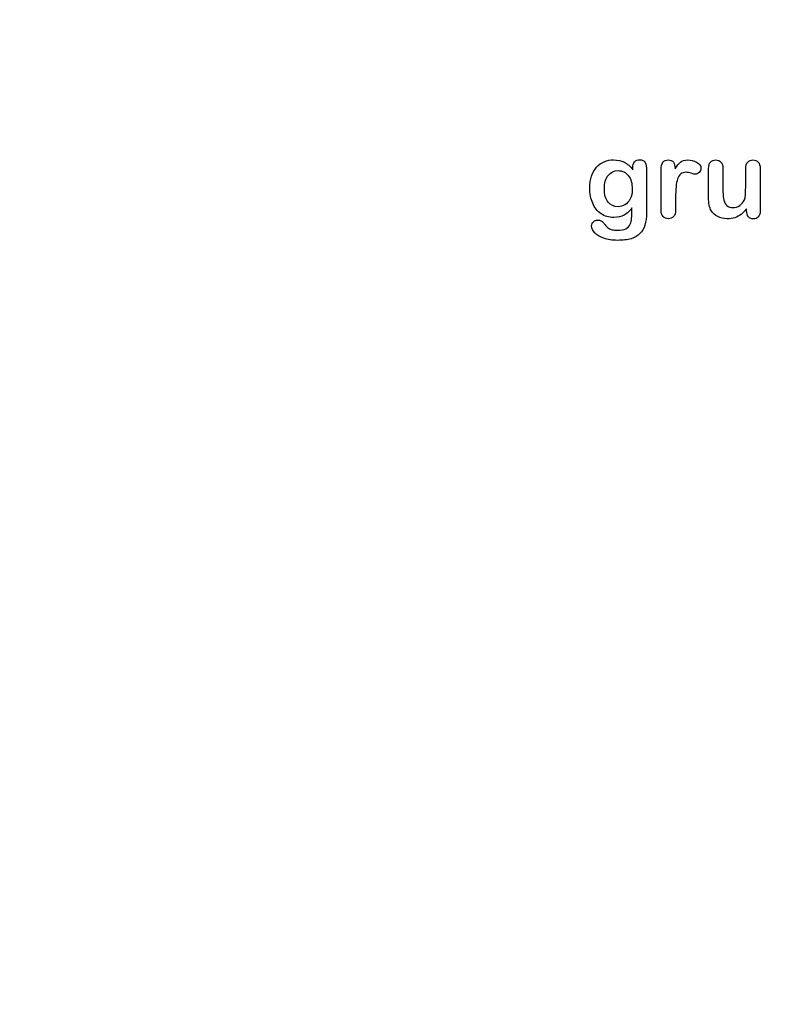
# Model space of a CAD drawing. Units: millimetres. Extents: x 0 to 291, y -40 to 204.
# Drawn here: x 190 to 236, y -40 to 21 of the extents above; entities that cross this region are included whole.
import ezdxf
from ezdxf import colors
from ezdxf.entities.mleader import LeaderData, LeaderLine
from ezdxf.math import Vec2, Vec3

# ---------------------------------------------------------------- set-up
doc = ezdxf.new("R2010")
doc.units = ezdxf.units.MM
doc.layers.add('Default', color=7, linetype='Continuous')
doc.layers.add('Predeterminado', color=7, linetype='Continuous')

# ---------------------------------------------------------------- blocks, each defined once
blk = doc.blocks.new('_DOT')
at = {"color": 0}
blk.add_line((0, 0), (-1, 0), dxfattribs=at)
at = {"color": 0, "const_width": 0.333}
blk.add_lwpolyline([(-0.1665, 0, 1), (0.1665, 0, 1)], format="xyb", close=True, dxfattribs=at)

msp = doc.modelspace()

# ---------------------------------------------------------------- linework, layer by layer
at = {"layer": 'Default', "color": 7, "linetype": 'Continuous'}
msp.add_line((235.002, 8.7862), (235.002, 8.902), dxfattribs=at)
msp.add_line((235.002, 8.7862), (235.002, 8.902), dxfattribs=at)
for points, knots in [([(227.8945, 8.9599), (227.7562, 8.7669), (227.5985, 8.6189), (227.4151, 8.5191), (227.2328, 8.42), (227.0193, 8.3679), (226.4692, 8.3679), (226.2053, 8.4419), (225.9801, 8.5996), (225.7579, 8.7551), (225.5811, 8.9664), (225.4621, 9.2463), (225.3437, 9.5246), (225.2787, 9.8415), (225.2787, 10.4754), (225.3173, 10.7199), (225.3913, 10.9387), (225.465, 11.1565), (225.5683, 11.3409), (225.7034, 11.4889), (225.8416, 11.6402), (225.9962, 11.7527), (226.1764, 11.8299), (226.3527, 11.9055), (226.5496, 11.9425), (227.0193, 11.9425), (227.2381, 11.8911), (227.4248, 11.7945), (227.6127, 11.6973), (227.7851, 11.5436), (227.946, 11.3312)], [0, 0, 0, 0, 0.0826754, 0.0826754, 0.0826754, 0.1691448, 0.1691448, 0.2722429, 0.2722429, 0.2722429, 0.3779399, 0.3779399, 0.3779399, 0.5027165, 0.5027165, 0.5954709, 0.5954709, 0.5954709, 0.6756573, 0.6756573, 0.6756573, 0.7496217, 0.7496217, 0.7496217, 0.8227975, 0.8227975, 0.9114955, 0.9114955, 0.9114955, 1, 1, 1, 1]), ([(227.8945, 8.9599), (227.7562, 8.7669), (227.5985, 8.6189), (227.4151, 8.5191), (227.2328, 8.42), (227.0193, 8.3679), (226.4692, 8.3679), (226.2053, 8.4419), (225.9801, 8.5996), (225.7579, 8.7551), (225.5811, 8.9664), (225.4621, 9.2463), (225.3437, 9.5246), (225.2787, 9.8415), (225.2787, 10.4754), (225.3173, 10.7199), (225.3913, 10.9387), (225.465, 11.1565), (225.5683, 11.3409), (225.7034, 11.4889), (225.8416, 11.6402), (225.9962, 11.7527), (226.1764, 11.8299), (226.3527, 11.9055), (226.5496, 11.9425), (227.0193, 11.9425), (227.2381, 11.8911), (227.4248, 11.7945), (227.6127, 11.6973), (227.7851, 11.5436), (227.946, 11.3312)], [0, 0, 0, 0, 0.0826754, 0.0826754, 0.0826754, 0.1691448, 0.1691448, 0.2722429, 0.2722429, 0.2722429, 0.3779399, 0.3779399, 0.3779399, 0.5027165, 0.5027165, 0.5954709, 0.5954709, 0.5954709, 0.6756573, 0.6756573, 0.6756573, 0.7496217, 0.7496217, 0.7496217, 0.8227975, 0.8227975, 0.9114955, 0.9114955, 0.9114955, 1, 1, 1, 1]), ([(227.946, 11.3312), (227.946, 11.373), (227.946, 11.4149), (227.946, 11.4567), (227.946, 11.6111), (227.9846, 11.7334), (228.0618, 11.8203), (228.1374, 11.9054), (228.2388, 11.949), (228.538, 11.949), (228.6538, 11.8911), (228.7118, 11.7785), (228.771, 11.6633), (228.7986, 11.5017), (228.7986, 11.2862)], [0, 0, 0, 0, 0.070964, 0.070964, 0.070964, 0.2916609, 0.2916609, 0.2916609, 0.46455, 0.46455, 0.7147843, 0.7147843, 0.7147843, 1, 1, 1, 1]), ([(227.946, 11.3312), (227.946, 11.373), (227.946, 11.4149), (227.946, 11.4567), (227.946, 11.6111), (227.9846, 11.7334), (228.0618, 11.8203), (228.1374, 11.9054), (228.2388, 11.949), (228.538, 11.949), (228.6538, 11.8911), (228.7118, 11.7785), (228.771, 11.6633), (228.7986, 11.5017), (228.7986, 11.2862)], [0, 0, 0, 0, 0.070964, 0.070964, 0.070964, 0.2916609, 0.2916609, 0.2916609, 0.46455, 0.46455, 0.7147843, 0.7147843, 0.7147843, 1, 1, 1, 1]), ([(230.6036, 9.5873), (230.6036, 9.3364), (230.6036, 9.0854), (230.6036, 8.8344), (230.6036, 8.651), (230.5586, 8.5159), (230.4749, 8.4226), (230.3915, 8.3295), (230.2787, 8.2875), (230.0213, 8.2875), (229.9151, 8.3325), (229.7478, 8.5191), (229.706, 8.6543), (229.706, 8.8344), (229.706, 9.6688), (229.706, 10.5033), (229.706, 11.3377), (229.706, 11.7398), (229.8508, 11.9425), (230.2915, 11.9425), (230.3977, 11.8943), (230.4653, 11.801), (230.5333, 11.7071), (230.565, 11.5661), (230.5715, 11.3859)], [0, 0, 0, 0, 0.115697, 0.115697, 0.115697, 0.1835221, 0.1835221, 0.1835221, 0.2428466, 0.2428466, 0.3021711, 0.3021711, 0.3614955, 0.3614955, 0.3614955, 0.746234, 0.746234, 0.746234, 0.8690919, 0.8690919, 0.9332511, 0.9332511, 0.9332511, 1, 1, 1, 1]), ([(230.6036, 9.5873), (230.6036, 9.3364), (230.6036, 9.0854), (230.6036, 8.8344), (230.6036, 8.651), (230.5586, 8.5159), (230.4749, 8.4226), (230.3915, 8.3295), (230.2787, 8.2875), (230.0213, 8.2875), (229.9151, 8.3325), (229.7478, 8.5191), (229.706, 8.6543), (229.706, 8.8344), (229.706, 9.6688), (229.706, 10.5033), (229.706, 11.3377), (229.706, 11.7398), (229.8508, 11.9425), (230.2915, 11.9425), (230.3977, 11.8943), (230.4653, 11.801), (230.5333, 11.7071), (230.565, 11.5661), (230.5715, 11.3859)], [0, 0, 0, 0, 0.115697, 0.115697, 0.115697, 0.1835221, 0.1835221, 0.1835221, 0.2428466, 0.2428466, 0.3021711, 0.3021711, 0.3614955, 0.3614955, 0.3614955, 0.746234, 0.746234, 0.746234, 0.8690919, 0.8690919, 0.9332511, 0.9332511, 0.9332511, 1, 1, 1, 1]), ([(230.5715, 11.3859), (230.6809, 11.5661), (230.7903, 11.7045), (230.9029, 11.801), (231.0158, 11.8977), (231.1699, 11.9425), (231.5464, 11.9425), (231.7298, 11.8943), (231.9067, 11.801), (232.0875, 11.7056), (232.1738, 11.5822), (232.1738, 11.3151), (232.1384, 11.225), (232.0612, 11.1543), (231.9857, 11.0851), (231.9035, 11.0481), (231.7813, 11.0481), (231.704, 11.0674), (231.5753, 11.1092), (231.4495, 11.1501), (231.3372, 11.1703), (231.1088, 11.1703), (231.0026, 11.135), (230.919, 11.0674), (230.8337, 10.9985), (230.771, 10.8936), (230.7259, 10.7585), (230.6805, 10.6224), (230.6455, 10.4593), (230.6294, 10.2727), (230.613, 10.0826), (230.6036, 9.8544), (230.6036, 9.5873)], [0, 0, 0, 0, 0.1036886, 0.1036886, 0.1036886, 0.2057972, 0.2057972, 0.3096662, 0.3096662, 0.3096662, 0.398501, 0.398501, 0.4632764, 0.4632764, 0.4632764, 0.5354661, 0.5354661, 0.5648767, 0.5648767, 0.5648767, 0.6212512, 0.6212512, 0.6982964, 0.6982964, 0.6982964, 0.7700827, 0.7700827, 0.7700827, 0.8666142, 0.8666142, 0.8666142, 1, 1, 1, 1]), ([(230.5715, 11.3859), (230.6809, 11.5661), (230.7903, 11.7045), (230.9029, 11.801), (231.0158, 11.8977), (231.1699, 11.9425), (231.5464, 11.9425), (231.7298, 11.8943), (231.9067, 11.801), (232.0875, 11.7056), (232.1738, 11.5822), (232.1738, 11.3151), (232.1384, 11.225), (232.0612, 11.1543), (231.9857, 11.0851), (231.9035, 11.0481), (231.7813, 11.0481), (231.704, 11.0674), (231.5753, 11.1092), (231.4495, 11.1501), (231.3372, 11.1703), (231.1088, 11.1703), (231.0026, 11.135), (230.919, 11.0674), (230.8337, 10.9985), (230.771, 10.8936), (230.7259, 10.7585), (230.6805, 10.6224), (230.6455, 10.4593), (230.6294, 10.2727), (230.613, 10.0826), (230.6036, 9.8544), (230.6036, 9.5873)], [0, 0, 0, 0, 0.1036886, 0.1036886, 0.1036886, 0.2057972, 0.2057972, 0.3096662, 0.3096662, 0.3096662, 0.398501, 0.398501, 0.4632764, 0.4632764, 0.4632764, 0.5354661, 0.5354661, 0.5648767, 0.5648767, 0.5648767, 0.6212512, 0.6212512, 0.6982964, 0.6982964, 0.6982964, 0.7700827, 0.7700827, 0.7700827, 0.8666142, 0.8666142, 0.8666142, 1, 1, 1, 1]), ([(235.002, 8.902), (234.8958, 8.7669), (234.7832, 8.651), (234.6641, 8.561), (234.5435, 8.4697), (234.4164, 8.4001), (234.2748, 8.355), (234.1362, 8.3109), (233.9756, 8.2875), (233.5798, 8.2875), (233.3836, 8.3325), (233.213, 8.4226), (233.04, 8.514), (232.9074, 8.635), (232.8141, 8.7926), (232.7017, 8.9826), (232.6468, 9.2591), (232.6468, 9.6195), (232.6468, 10.2147), (232.6468, 10.81), (232.6468, 11.4052), (232.6468, 11.5854), (232.6854, 11.7205), (232.7658, 11.8074), (232.8479, 11.896), (232.9556, 11.9425), (233.2259, 11.9425), (233.3353, 11.8975), (233.4157, 11.8074), (233.4976, 11.7157), (233.5412, 11.5822), (233.5412, 11.4052), (233.5412, 10.9237), (233.5412, 10.4421), (233.5412, 9.9606), (233.5412, 9.7514), (233.5605, 9.5745), (233.6313, 9.2913), (233.6924, 9.1787), (233.7825, 9.1015), (233.8777, 9.02), (233.9981, 8.9792), (234.3038, 8.9792), (234.4486, 9.0243), (234.5805, 9.1144), (234.7146, 9.206), (234.8121, 9.3235), (234.8733, 9.4683), (234.9272, 9.596), (234.9505, 9.8769), (234.9505, 10.3081), (234.9505, 10.6738), (234.9505, 11.0395), (234.9505, 11.4052), (234.9505, 11.5822), (234.9923, 11.7173), (235.1596, 11.8975), (235.2658, 11.9425), (235.5361, 11.9425), (235.6423, 11.8975), (235.7227, 11.8074), (235.803, 11.7175), (235.845, 11.5854), (235.845, 11.4052), (235.845, 10.5354), (235.845, 9.6656), (235.845, 8.7958), (235.845, 8.6221), (235.8063, 8.4934), (235.7291, 8.4097), (235.6503, 8.3243), (235.5489, 8.281), (235.3044, 8.281), (235.2015, 8.3261), (235.121, 8.4129), (235.0405, 8.4999), (235.002, 8.6253), (235.002, 8.7862)], [0, 0, 0, 0, 0.0265852, 0.0265852, 0.0265852, 0.0510291, 0.0510291, 0.0510291, 0.0784338, 0.0784338, 0.1112216, 0.1112216, 0.1112216, 0.1416708, 0.1416708, 0.1416708, 0.1887908, 0.1887908, 0.1887908, 0.2874123, 0.2874123, 0.2874123, 0.3111147, 0.3111147, 0.3111147, 0.3306863, 0.3306863, 0.3512127, 0.3512127, 0.3512127, 0.3750291, 0.3750291, 0.3750291, 0.4548029, 0.4548029, 0.4548029, 0.4801566, 0.4801566, 0.5055103, 0.5055103, 0.5055103, 0.5293447, 0.5293447, 0.5526826, 0.5526826, 0.5526826, 0.5784128, 0.5784128, 0.5784128, 0.6251756, 0.6251756, 0.6251756, 0.685776, 0.685776, 0.685776, 0.7070325, 0.7070325, 0.7282891, 0.7282891, 0.7495456, 0.7495456, 0.7495456, 0.7733285, 0.7733285, 0.7733285, 0.9174056, 0.9174056, 0.9174056, 0.9401804, 0.9401804, 0.9401804, 0.9590125, 0.9590125, 0.9778445, 0.9778445, 0.9778445, 1, 1, 1, 1]), ([(235.002, 8.902), (234.8958, 8.7669), (234.7832, 8.651), (234.6641, 8.561), (234.5435, 8.4697), (234.4164, 8.4001), (234.2748, 8.355), (234.1362, 8.3109), (233.9756, 8.2875), (233.5798, 8.2875), (233.3836, 8.3325), (233.213, 8.4226), (233.04, 8.514), (232.9074, 8.635), (232.8141, 8.7926), (232.7017, 8.9826), (232.6468, 9.2591), (232.6468, 9.6195), (232.6468, 10.2147), (232.6468, 10.81), (232.6468, 11.4052), (232.6468, 11.5854), (232.6854, 11.7205), (232.7658, 11.8074), (232.8479, 11.896), (232.9556, 11.9425), (233.2259, 11.9425), (233.3353, 11.8975), (233.4157, 11.8074), (233.4976, 11.7157), (233.5412, 11.5822), (233.5412, 11.4052), (233.5412, 10.9237), (233.5412, 10.4421), (233.5412, 9.9606), (233.5412, 9.7514), (233.5605, 9.5745), (233.6313, 9.2913), (233.6924, 9.1787), (233.7825, 9.1015), (233.8777, 9.02), (233.9981, 8.9792), (234.3038, 8.9792), (234.4486, 9.0243), (234.5805, 9.1144), (234.7146, 9.206), (234.8121, 9.3235), (234.8733, 9.4683), (234.9272, 9.596), (234.9505, 9.8769), (234.9505, 10.3081), (234.9505, 10.6738), (234.9505, 11.0395), (234.9505, 11.4052), (234.9505, 11.5822), (234.9923, 11.7173), (235.1596, 11.8975), (235.2658, 11.9425), (235.5361, 11.9425), (235.6423, 11.8975), (235.7227, 11.8074), (235.803, 11.7175), (235.845, 11.5854), (235.845, 11.4052), (235.845, 10.5354), (235.845, 9.6656), (235.845, 8.7958), (235.845, 8.6221), (235.8063, 8.4934), (235.7291, 8.4097), (235.6503, 8.3243), (235.5489, 8.281), (235.3044, 8.281), (235.2015, 8.3261), (235.121, 8.4129), (235.0405, 8.4999), (235.002, 8.6253), (235.002, 8.7862)], [0, 0, 0, 0, 0.0265852, 0.0265852, 0.0265852, 0.0510291, 0.0510291, 0.0510291, 0.0784338, 0.0784338, 0.1112216, 0.1112216, 0.1112216, 0.1416708, 0.1416708, 0.1416708, 0.1887908, 0.1887908, 0.1887908, 0.2874123, 0.2874123, 0.2874123, 0.3111147, 0.3111147, 0.3111147, 0.3306863, 0.3306863, 0.3512127, 0.3512127, 0.3512127, 0.3750291, 0.3750291, 0.3750291, 0.4548029, 0.4548029, 0.4548029, 0.4801566, 0.4801566, 0.5055103, 0.5055103, 0.5055103, 0.5293447, 0.5293447, 0.5526826, 0.5526826, 0.5526826, 0.5784128, 0.5784128, 0.5784128, 0.6251756, 0.6251756, 0.6251756, 0.685776, 0.685776, 0.685776, 0.7070325, 0.7070325, 0.7282891, 0.7282891, 0.7495456, 0.7495456, 0.7495456, 0.7733285, 0.7733285, 0.7733285, 0.9174056, 0.9174056, 0.9174056, 0.9401804, 0.9401804, 0.9401804, 0.9590125, 0.9590125, 0.9778445, 0.9778445, 0.9778445, 1, 1, 1, 1]), ([(228.7986, 11.2862), (228.7986, 10.4142), (228.7986, 9.5423), (228.7986, 8.6703), (228.7986, 8.3711), (228.7665, 8.1137), (228.6378, 7.6826), (228.5348, 7.5056), (228.3932, 7.364), (228.2533, 7.2241), (228.0683, 7.1195), (227.8398, 7.0519), (227.6135, 6.985), (227.3314, 6.949), (226.6815, 6.949), (226.4016, 6.9908), (225.9125, 7.1646), (225.7259, 7.2772), (225.594, 7.4155), (225.4637, 7.5522), (225.3945, 7.6922), (225.3945, 7.9464), (225.4331, 8.0333), (225.5811, 8.1749), (225.6744, 8.207), (225.9125, 8.207), (226.0284, 8.1523), (226.1281, 8.0365), (226.1789, 7.9775), (226.2246, 7.9175), (226.3276, 7.7952), (226.3855, 7.7437), (226.4466, 7.6987), (226.5083, 7.6532), (226.585, 7.6247), (226.6719, 7.6054), (226.7625, 7.5852), (226.8617, 7.5732), (227.2092, 7.5732), (227.3894, 7.6054), (227.5148, 7.6697), (227.6429, 7.7354), (227.7336, 7.8274), (227.8366, 8.059), (227.8688, 8.1845), (227.8752, 8.3164), (227.8818, 8.4517), (227.8913, 8.6639), (227.8945, 8.9599)], [0, 0, 0, 0, 0.2274689, 0.2274689, 0.2274689, 0.2885306, 0.2885306, 0.3495923, 0.3495923, 0.3495923, 0.4054218, 0.4054218, 0.4054218, 0.4786808, 0.4786808, 0.5450285, 0.5450285, 0.6113762, 0.6113762, 0.6113762, 0.6485971, 0.6485971, 0.6767196, 0.6767196, 0.7048421, 0.7048421, 0.7397822, 0.7397822, 0.7397822, 0.7600422, 0.7600422, 0.7803022, 0.7803022, 0.7803022, 0.8016558, 0.8016558, 0.8016558, 0.825854, 0.825854, 0.8763247, 0.8763247, 0.8763247, 0.910169, 0.910169, 0.9440133, 0.9440133, 0.9440133, 1, 1, 1, 1]), ([(228.7986, 11.2862), (228.7986, 10.4142), (228.7986, 9.5423), (228.7986, 8.6703), (228.7986, 8.3711), (228.7665, 8.1137), (228.6378, 7.6826), (228.5348, 7.5056), (228.3932, 7.364), (228.2533, 7.2241), (228.0683, 7.1195), (227.8398, 7.0519), (227.6135, 6.985), (227.3314, 6.949), (226.6815, 6.949), (226.4016, 6.9908), (225.9125, 7.1646), (225.7259, 7.2772), (225.594, 7.4155), (225.4637, 7.5522), (225.3945, 7.6922), (225.3945, 7.9464), (225.4331, 8.0333), (225.5811, 8.1749), (225.6744, 8.207), (225.9125, 8.207), (226.0284, 8.1523), (226.1281, 8.0365), (226.1789, 7.9775), (226.2246, 7.9175), (226.3276, 7.7952), (226.3855, 7.7437), (226.4466, 7.6987), (226.5083, 7.6532), (226.585, 7.6247), (226.6719, 7.6054), (226.7625, 7.5852), (226.8617, 7.5732), (227.2092, 7.5732), (227.3894, 7.6054), (227.5148, 7.6697), (227.6429, 7.7354), (227.7336, 7.8274), (227.8366, 8.059), (227.8688, 8.1845), (227.8752, 8.3164), (227.8818, 8.4517), (227.8913, 8.6639), (227.8945, 8.9599)], [0, 0, 0, 0, 0.2274689, 0.2274689, 0.2274689, 0.2885306, 0.2885306, 0.3495923, 0.3495923, 0.3495923, 0.4054218, 0.4054218, 0.4054218, 0.4786808, 0.4786808, 0.5450285, 0.5450285, 0.6113762, 0.6113762, 0.6113762, 0.6485971, 0.6485971, 0.6767196, 0.6767196, 0.7048421, 0.7048421, 0.7397822, 0.7397822, 0.7397822, 0.7600422, 0.7600422, 0.7803022, 0.7803022, 0.7803022, 0.8016558, 0.8016558, 0.8016558, 0.825854, 0.825854, 0.8763247, 0.8763247, 0.8763247, 0.910169, 0.910169, 0.9440133, 0.9440133, 0.9440133, 1, 1, 1, 1]), ([(226.186, 10.144), (226.186, 9.7804), (226.2665, 9.5037), (226.4241, 9.3171), (226.5831, 9.1289), (226.7909, 9.0371), (227.1899, 9.0371), (227.3314, 9.0758), (227.5953, 9.2366), (227.7047, 9.3589), (227.872, 9.6806), (227.9138, 9.8769), (227.9138, 10.4754), (227.8334, 10.7617), (227.6725, 10.9676), (227.5132, 11.1716), (227.2993, 11.2733), (226.778, 11.2733), (226.5753, 11.1736), (226.4177, 10.9773), (226.2628, 10.7846), (226.186, 10.5043), (226.186, 10.144)], [0, 0, 0, 0, 0.1380828, 0.1380828, 0.1380828, 0.2720929, 0.2720929, 0.3511245, 0.3511245, 0.4301561, 0.4301561, 0.5091877, 0.5091877, 0.6343211, 0.6343211, 0.6343211, 0.7492652, 0.7492652, 0.8614058, 0.8614058, 0.8614058, 1, 1, 1, 1]), ([(226.186, 10.144), (226.186, 9.7804), (226.2665, 9.5037), (226.4241, 9.3171), (226.5831, 9.1289), (226.7909, 9.0371), (227.1899, 9.0371), (227.3314, 9.0758), (227.5953, 9.2366), (227.7047, 9.3589), (227.872, 9.6806), (227.9138, 9.8769), (227.9138, 10.4754), (227.8334, 10.7617), (227.6725, 10.9676), (227.5132, 11.1716), (227.2993, 11.2733), (226.778, 11.2733), (226.5753, 11.1736), (226.4177, 10.9773), (226.2628, 10.7846), (226.186, 10.5043), (226.186, 10.144)], [0, 0, 0, 0, 0.1380828, 0.1380828, 0.1380828, 0.2720929, 0.2720929, 0.3511245, 0.3511245, 0.4301561, 0.4301561, 0.5091877, 0.5091877, 0.6343211, 0.6343211, 0.6343211, 0.7492652, 0.7492652, 0.8614058, 0.8614058, 0.8614058, 1, 1, 1, 1])]:
    msp.add_open_spline(points, degree=3, knots=knots, dxfattribs=at)

# ---------------------------------------------------------------- leaders
at = {"layer": 'Predeterminado', "color": 7, "linetype": 'Continuous'}
ml = msp.add_multileader_mtext('Standard', dxfattribs=at)
ml.set_content('{\\pxsm0.9;\\fArial|b0||i0||c0|p34;\\W1.;IMPORTANTE:\\P}', color=256)
ml.set_leader_properties()
ml.set_arrow_properties(name='DOT')
ml.build(insert=Vec2(0, 0))
ml.multileader.update_dxf_attribs({"leader_type": 0, "dogleg_length": 0, "arrow_head_size": 3.75})
ctx = ml.context
ctx.base_point, ctx.char_height, ctx.arrow_head_size, ctx.landing_gap_size = Vec3(220.5107, 174.0806), 3.75, 3.75, 1.3125
notes = []
notes.append((ctx, [(0, (0, 0, 0), (0, 0), (1, 0), 1, [])]))
ctx.mtext.insert = Vec3(222.5107, 175.9875)
ml = msp.add_multileader_mtext('Standard', dxfattribs=at)
ml.set_content('{\\pxsm0.9;\\fArial|b0||i0||c0|p34;\\W1.;El material que está hecho las losetas\\Pes de caucho, de modo que con el frío \\Po el calor, se puede dilatar o contraer y\\Plas medidas que se muestran en la ficha\\Ptécnica pueden ser diferentes a las reales.\\P}', color=256)
ml.set_leader_properties()
ml.set_arrow_properties(name='DOT')
ml.build(insert=Vec2(0, 0))
ml.multileader.update_dxf_attribs({"leader_type": 0, "dogleg_length": 0, "arrow_head_size": 3.125})
ctx = ml.context
ctx.base_point, ctx.char_height, ctx.arrow_head_size, ctx.landing_gap_size = Vec3(199.5896, 165.1887), 3.125, 3.125, 1.0938
notes.append((ctx, [(0, (0, 0, 0), (0, 0), (1, 0), 1, [])]))
ctx.mtext.insert = Vec3(201.5896, 167.184)
for ctx, leaders in notes:
    for number, flags, end, landing, length, lines in leaders:
        leader = LeaderData()
        leader.index, (leader.has_last_leader_line, leader.has_dogleg_vector, leader.attachment_direction) = number, flags
        leader.last_leader_point, leader.dogleg_vector, leader.dogleg_length = Vec3(end), Vec3(landing), length
        for number, points, colour, breaks in lines:
            line = LeaderLine()
            line.index, line.vertices, line.color, line.breaks = number, Vec3.list(points), colors.encode_raw_color(colour), breaks
            leader.lines.append(line)
        ctx.leaders.append(leader)

doc.saveas('drawing.dxf')
